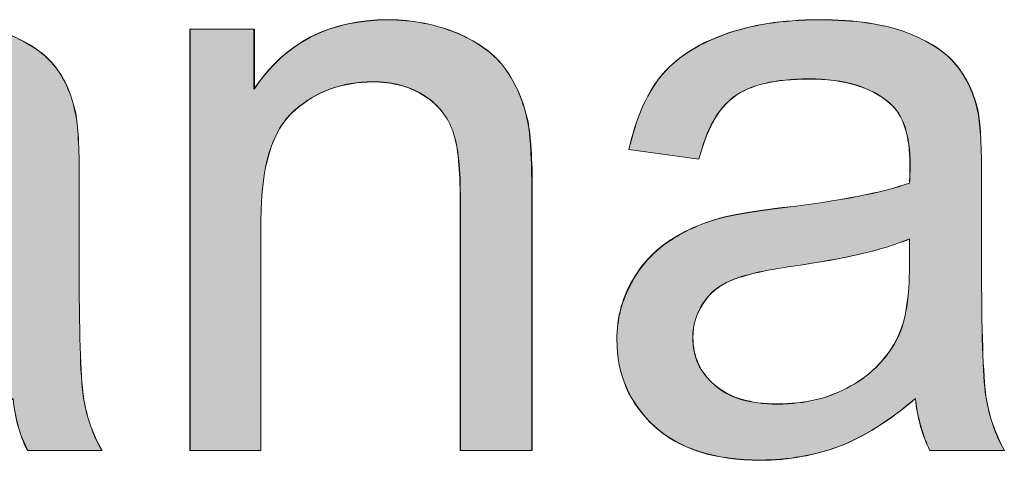
# Model space of a CAD drawing. Units: inches. Extents: x 6 to 205, y 7 to 290.
# Drawn here: x 147 to 149, y 32 to 33 of the extents above; entities that cross this region are included whole.
import ezdxf

# ---------------------------------------------------------------- set-up
doc = ezdxf.new("R2010")
doc.units = ezdxf.units.IN
doc.header["$MEASUREMENT"] = 0

# ---------------------------------------------------------------- blocks, each defined once
blk = doc.blocks.new('block 1648')
at = {"lineweight": 0}
blk.add_open_spline([(147.2782, 32.2847), (147.242, 32.254), (147.2072, 32.2323), (147.1738, 32.2196), (147.14, 32.2072), (147.1042, 32.2006), (147.0663, 32.2006), (147.0029, 32.2006), (146.954, 32.2161), (146.9202, 32.2471), (146.8865, 32.2781), (146.8692, 32.3174), (146.8692, 32.3656), (146.8692, 32.3939), (146.8754, 32.4194), (146.8885, 32.4428), (146.9013, 32.4662), (146.9182, 32.4848), (146.9388, 32.499), (146.9595, 32.5131), (146.9829, 32.5238), (147.0091, 32.531), (147.0284, 32.5358), (147.0573, 32.541), (147.0959, 32.5455), (147.1745, 32.5551), (147.2327, 32.5661), (147.2699, 32.5792), (147.2703, 32.5927), (147.2706, 32.6009), (147.2706, 32.6047), (147.2706, 32.6443), (147.2613, 32.6726), (147.2427, 32.6888), (147.2179, 32.7108), (147.1807, 32.7219), (147.1318, 32.7219), (147.0856, 32.7219), (147.0518, 32.7136), (147.0298, 32.6977), (147.0081, 32.6816), (146.9919, 32.653), (146.9816, 32.6123), (146.9816, 32.6123), (146.8861, 32.6254), (146.8861, 32.6254), (146.8947, 32.6661), (146.9092, 32.6991), (146.9288, 32.7243), (146.9488, 32.7494), (146.9774, 32.7687), (147.0153, 32.7822), (147.0525, 32.7959), (147.0963, 32.8025), (147.1455, 32.8025), (147.1951, 32.8025), (147.2351, 32.797), (147.2654, 32.7853), (147.2964, 32.7735), (147.3192, 32.7591), (147.3336, 32.7415), (147.3481, 32.7239), (147.3578, 32.7019), (147.364, 32.675), (147.3671, 32.6585), (147.3688, 32.6285), (147.3688, 32.5851), (147.3688, 32.5851), (147.3688, 32.4549), (147.3688, 32.4549), (147.3688, 32.3643), (147.3708, 32.3067), (147.375, 32.283), (147.3791, 32.2588), (147.3874, 32.2358), (147.3998, 32.2137), (147.3998, 32.2137), (147.2978, 32.2137), (147.2978, 32.2137), (147.2875, 32.234), (147.2809, 32.2575), (147.2782, 32.2847)], degree=3, knots=[0, 0, 0, 0, 1, 1, 1, 2, 2, 2, 3, 3, 3, 4, 4, 4, 5, 5, 5, 6, 6, 6, 7, 7, 7, 8, 8, 8, 9, 9, 9, 10, 10, 10, 11, 11, 11, 12, 12, 12, 13, 13, 13, 14, 14, 14, 15, 15, 15, 16, 16, 16, 17, 17, 17, 18, 18, 18, 19, 19, 19, 20, 20, 20, 21, 21, 21, 22, 22, 22, 23, 23, 23, 24, 24, 24, 25, 25, 25, 26, 26, 26, 27, 27, 27, 27], dxfattribs=at)
blk = doc.blocks.new('block 1647')
blk.add_blockref('block 1648', (0, 0))
blk = doc.blocks.new('block 1652')
at = {"lineweight": 0}
blk.add_open_spline([(147.2782, 32.285), (147.242, 32.254), (147.2072, 32.2323), (147.1741, 32.2196), (147.1404, 32.2072), (147.1042, 32.2003), (147.0666, 32.2003), (147.0033, 32.2003), (146.9543, 32.2158), (146.9202, 32.2471), (146.8865, 32.2785), (146.8692, 32.3174), (146.8692, 32.3653), (146.8692, 32.3935), (146.8758, 32.419), (146.8885, 32.4425), (146.9016, 32.4659), (146.9182, 32.4845), (146.9392, 32.499), (146.9595, 32.5127), (146.9833, 32.5234), (147.0091, 32.5313), (147.0284, 32.5362), (147.0573, 32.541), (147.0959, 32.5458), (147.1745, 32.5548), (147.2327, 32.5665), (147.2703, 32.5792), (147.2703, 32.5927), (147.2706, 32.6006), (147.2706, 32.6044), (147.2706, 32.6447), (147.2613, 32.6729), (147.243, 32.6884), (147.2179, 32.7108), (147.181, 32.7215), (147.1321, 32.7215), (147.0856, 32.7215), (147.0518, 32.7139), (147.0301, 32.6974), (147.0081, 32.6816), (146.9919, 32.6533), (146.9816, 32.6123), (146.9816, 32.6123), (146.8865, 32.6251), (146.8865, 32.6251), (146.8947, 32.6661), (146.9096, 32.6991), (146.9288, 32.7246), (146.9488, 32.7491), (146.9774, 32.7687), (147.0153, 32.7822), (147.0525, 32.7959), (147.0963, 32.8028), (147.1455, 32.8028), (147.1951, 32.8028), (147.2351, 32.797), (147.2654, 32.7853), (147.2964, 32.7735), (147.3192, 32.7587), (147.3336, 32.7412), (147.3485, 32.7236), (147.3578, 32.7022), (147.364, 32.6747), (147.3671, 32.6581), (147.3688, 32.6288), (147.3688, 32.5851), (147.3688, 32.5851), (147.3688, 32.4552), (147.3688, 32.4552), (147.3688, 32.3643), (147.3708, 32.3067), (147.3753, 32.2833), (147.3791, 32.2588), (147.3874, 32.2354), (147.4001, 32.2137), (147.4001, 32.2137), (147.2982, 32.2137), (147.2982, 32.2137), (147.2878, 32.2344), (147.2809, 32.2578), (147.2782, 32.285)], degree=3, knots=[0, 0, 0, 0, 1, 1, 1, 2, 2, 2, 3, 3, 3, 4, 4, 4, 5, 5, 5, 6, 6, 6, 7, 7, 7, 8, 8, 8, 9, 9, 9, 10, 10, 10, 11, 11, 11, 12, 12, 12, 13, 13, 13, 14, 14, 14, 15, 15, 15, 16, 16, 16, 17, 17, 17, 18, 18, 18, 19, 19, 19, 20, 20, 20, 21, 21, 21, 22, 22, 22, 23, 23, 23, 24, 24, 24, 25, 25, 25, 26, 26, 26, 27, 27, 27, 27], dxfattribs=at)
blk = doc.blocks.new('block 1653')
at = {"lineweight": 0}
blk.add_open_spline([(147.2703, 32.5031), (147.2344, 32.4883), (147.1814, 32.4755), (147.1104, 32.4659), (147.0704, 32.46), (147.0422, 32.4531), (147.0257, 32.4463), (147.0091, 32.4394), (146.9964, 32.4287), (146.9871, 32.4149), (146.9781, 32.4004), (146.9733, 32.3856), (146.9733, 32.3681), (146.9733, 32.3419), (146.9833, 32.3202), (147.0033, 32.3036), (147.0226, 32.2861), (147.0515, 32.2774), (147.0897, 32.2774), (147.1273, 32.2774), (147.1604, 32.285), (147.1896, 32.3019), (147.2189, 32.3184), (147.241, 32.3408), (147.2547, 32.3691), (147.2647, 32.3915), (147.2703, 32.4239), (147.2703, 32.4669), (147.2703, 32.4669), (147.2703, 32.5031), (147.2703, 32.5031)], degree=3, knots=[0, 0, 0, 0, 1, 1, 1, 2, 2, 2, 3, 3, 3, 4, 4, 4, 5, 5, 5, 6, 6, 6, 7, 7, 7, 8, 8, 8, 9, 9, 9, 10, 10, 10, 10], dxfattribs=at)
blk = doc.blocks.new('block 1654')
h = blk.add_hatch(color=7)
h.dxf.hatch_style = 2
edge = h.paths.add_edge_path()
edge.add_spline(control_points=[(147.2782, 32.285), (147.2423, 32.254), (147.2069, 32.2323), (147.1745, 32.2196), (147.14, 32.2072), (147.1039, 32.2003), (147.0663, 32.2003), (147.0033, 32.2003), (146.954, 32.2158), (146.9206, 32.2471), (146.8868, 32.2785), (146.8692, 32.3174), (146.8692, 32.3653), (146.8692, 32.3935), (146.8761, 32.419), (146.8885, 32.4425), (146.902, 32.4659), (146.9178, 32.4845), (146.9388, 32.499), (146.9595, 32.5127), (146.9833, 32.5234), (147.0091, 32.5313), (147.0284, 32.5362), (147.057, 32.541), (147.0956, 32.5458), (147.1745, 32.5548), (147.233, 32.5665), (147.2699, 32.5792), (147.2699, 32.5927), (147.2706, 32.6006), (147.2706, 32.6044), (147.2706, 32.6447), (147.2613, 32.6729), (147.243, 32.6884), (147.2179, 32.7108), (147.181, 32.7215), (147.1324, 32.7215), (147.0856, 32.7215), (147.0518, 32.7139), (147.0301, 32.6974), (147.0084, 32.6816), (146.9915, 32.6533), (146.9816, 32.6123), (146.9816, 32.6123), (146.8868, 32.6251), (146.8868, 32.6251), (146.8944, 32.6661), (146.9096, 32.6991), (146.9288, 32.7246), (146.9488, 32.7491), (146.9774, 32.7687), (147.0153, 32.7822), (147.0529, 32.7959), (147.0963, 32.8028), (147.1455, 32.8028), (147.1951, 32.8028), (147.2355, 32.797), (147.2658, 32.7853), (147.2964, 32.7735), (147.3192, 32.7587), (147.3336, 32.7412), (147.3488, 32.7236), (147.3578, 32.7022), (147.3636, 32.6747), (147.3671, 32.6581), (147.3688, 32.6288), (147.3688, 32.5851), (147.3688, 32.5851), (147.3688, 32.4552), (147.3688, 32.4552), (147.3688, 32.3643), (147.3712, 32.3067), (147.3753, 32.2833), (147.3788, 32.2588), (147.3874, 32.2354), (147.3998, 32.2137), (147.3998, 32.2137), (147.2985, 32.2137), (147.2985, 32.2137), (147.2875, 32.2344), (147.2809, 32.2578), (147.2782, 32.285)], knot_values=[0, 0, 0, 0, 1, 1, 1, 2, 2, 2, 3, 3, 3, 4, 4, 4, 5, 5, 5, 6, 6, 6, 7, 7, 7, 8, 8, 8, 9, 9, 9, 10, 10, 10, 11, 11, 11, 12, 12, 12, 13, 13, 13, 14, 14, 14, 15, 15, 15, 16, 16, 16, 17, 17, 17, 18, 18, 18, 19, 19, 19, 20, 20, 20, 21, 21, 21, 22, 22, 22, 23, 23, 23, 24, 24, 24, 25, 25, 25, 26, 26, 26, 27, 27, 27, 27], degree=3, periodic=1)
edge = h.paths.add_edge_path()
edge.add_spline(control_points=[(147.2699, 32.5031), (147.2344, 32.4883), (147.181, 32.4755), (147.1104, 32.4659), (147.0704, 32.46), (147.0418, 32.4531), (147.026, 32.4463), (147.0091, 32.4394), (146.9967, 32.4287), (146.9874, 32.4149), (146.9781, 32.4004), (146.9733, 32.3856), (146.9733, 32.3681), (146.9733, 32.3419), (146.9833, 32.3202), (147.0033, 32.3036), (147.0226, 32.2861), (147.0511, 32.2774), (147.0897, 32.2774), (147.1273, 32.2774), (147.16, 32.285), (147.1893, 32.3019), (147.2189, 32.3184), (147.2413, 32.3408), (147.2547, 32.3691), (147.2647, 32.3915), (147.2699, 32.4239), (147.2699, 32.4669), (147.2699, 32.4669), (147.2699, 32.5031), (147.2699, 32.5031)], knot_values=[0, 0, 0, 0, 1, 1, 1, 2, 2, 2, 3, 3, 3, 4, 4, 4, 5, 5, 5, 6, 6, 6, 7, 7, 7, 8, 8, 8, 9, 9, 9, 10, 10, 10, 10], degree=3, periodic=1)
at = {"lineweight": 0}
for points, knots in [([(147.2782, 32.285), (147.2423, 32.254), (147.2069, 32.2323), (147.1745, 32.2196), (147.14, 32.2072), (147.1039, 32.2003), (147.0663, 32.2003), (147.0033, 32.2003), (146.954, 32.2158), (146.9206, 32.2471), (146.8868, 32.2785), (146.8692, 32.3174), (146.8692, 32.3653), (146.8692, 32.3935), (146.8761, 32.419), (146.8885, 32.4425), (146.902, 32.4659), (146.9178, 32.4845), (146.9388, 32.499), (146.9595, 32.5127), (146.9833, 32.5234), (147.0091, 32.5313), (147.0284, 32.5362), (147.057, 32.541), (147.0956, 32.5458), (147.1745, 32.5548), (147.233, 32.5665), (147.2699, 32.5792), (147.2699, 32.5927), (147.2706, 32.6006), (147.2706, 32.6044), (147.2706, 32.6447), (147.2613, 32.6729), (147.243, 32.6884), (147.2179, 32.7108), (147.181, 32.7215), (147.1324, 32.7215), (147.0856, 32.7215), (147.0518, 32.7139), (147.0301, 32.6974), (147.0084, 32.6816), (146.9915, 32.6533), (146.9816, 32.6123), (146.9816, 32.6123), (146.8868, 32.6251), (146.8868, 32.6251), (146.8944, 32.6661), (146.9096, 32.6991), (146.9288, 32.7246), (146.9488, 32.7491), (146.9774, 32.7687), (147.0153, 32.7822), (147.0529, 32.7959), (147.0963, 32.8028), (147.1455, 32.8028), (147.1951, 32.8028), (147.2355, 32.797), (147.2658, 32.7853), (147.2964, 32.7735), (147.3192, 32.7587), (147.3336, 32.7412), (147.3488, 32.7236), (147.3578, 32.7022), (147.3636, 32.6747), (147.3671, 32.6581), (147.3688, 32.6288), (147.3688, 32.5851), (147.3688, 32.5851), (147.3688, 32.4552), (147.3688, 32.4552), (147.3688, 32.3643), (147.3712, 32.3067), (147.3753, 32.2833), (147.3788, 32.2588), (147.3874, 32.2354), (147.3998, 32.2137), (147.3998, 32.2137), (147.2985, 32.2137), (147.2985, 32.2137), (147.2875, 32.2344), (147.2809, 32.2578), (147.2782, 32.285)], [0, 0, 0, 0, 1, 1, 1, 2, 2, 2, 3, 3, 3, 4, 4, 4, 5, 5, 5, 6, 6, 6, 7, 7, 7, 8, 8, 8, 9, 9, 9, 10, 10, 10, 11, 11, 11, 12, 12, 12, 13, 13, 13, 14, 14, 14, 15, 15, 15, 16, 16, 16, 17, 17, 17, 18, 18, 18, 19, 19, 19, 20, 20, 20, 21, 21, 21, 22, 22, 22, 23, 23, 23, 24, 24, 24, 25, 25, 25, 26, 26, 26, 27, 27, 27, 27]), ([(147.2699, 32.5031), (147.2344, 32.4883), (147.181, 32.4755), (147.1104, 32.4659), (147.0704, 32.46), (147.0418, 32.4531), (147.026, 32.4463), (147.0091, 32.4394), (146.9967, 32.4287), (146.9874, 32.4149), (146.9781, 32.4004), (146.9733, 32.3856), (146.9733, 32.3681), (146.9733, 32.3419), (146.9833, 32.3202), (147.0033, 32.3036), (147.0226, 32.2861), (147.0511, 32.2774), (147.0897, 32.2774), (147.1273, 32.2774), (147.16, 32.285), (147.1893, 32.3019), (147.2189, 32.3184), (147.2413, 32.3408), (147.2547, 32.3691), (147.2647, 32.3915), (147.2699, 32.4239), (147.2699, 32.4669), (147.2699, 32.4669), (147.2699, 32.5031), (147.2699, 32.5031)], [0, 0, 0, 0, 1, 1, 1, 2, 2, 2, 3, 3, 3, 4, 4, 4, 5, 5, 5, 6, 6, 6, 7, 7, 7, 8, 8, 8, 9, 9, 9, 10, 10, 10, 10])]:
    blk.add_open_spline(points, degree=3, knots=knots, dxfattribs=at)
blk = doc.blocks.new('block 1651')
for name in ['block 1652', 'block 1654', 'block 1653']:
    blk.add_blockref(name, (0, 0))
blk = doc.blocks.new('block 1656')
at = {"lineweight": 0}
blk.add_open_spline([(147.52, 32.2137), (147.52, 32.2137), (147.52, 32.7897), (147.52, 32.7897), (147.52, 32.7897), (147.6079, 32.7897), (147.6079, 32.7897), (147.6079, 32.7897), (147.6079, 32.7077), (147.6079, 32.7077), (147.6502, 32.7711), (147.7112, 32.8025), (147.7912, 32.8025), (147.8256, 32.8025), (147.858, 32.7963), (147.8869, 32.7839), (147.9159, 32.7715), (147.9379, 32.7549), (147.9524, 32.735), (147.9669, 32.7146), (147.9768, 32.6905), (147.9827, 32.6626), (147.9861, 32.6447), (147.9882, 32.613), (147.9882, 32.5679), (147.9882, 32.5679), (147.9882, 32.2137), (147.9882, 32.2137), (147.9882, 32.2137), (147.8904, 32.2137), (147.8904, 32.2137), (147.8904, 32.2137), (147.8904, 32.5641), (147.8904, 32.5641), (147.8904, 32.6037), (147.8866, 32.6337), (147.879, 32.6533), (147.8714, 32.6729), (147.858, 32.6888), (147.8387, 32.7005), (147.8194, 32.7122), (147.7967, 32.7181), (147.7705, 32.7181), (147.7291, 32.7181), (147.6933, 32.705), (147.663, 32.6785), (147.6327, 32.6519), (147.6175, 32.602), (147.6175, 32.5282), (147.6175, 32.5282), (147.6175, 32.2137), (147.6175, 32.2137), (147.6175, 32.2137), (147.52, 32.2137), (147.52, 32.2137)], degree=3, knots=[0, 0, 0, 0, 1, 1, 1, 2, 2, 2, 3, 3, 3, 4, 4, 4, 5, 5, 5, 6, 6, 6, 7, 7, 7, 8, 8, 8, 9, 9, 9, 10, 10, 10, 11, 11, 11, 12, 12, 12, 13, 13, 13, 14, 14, 14, 15, 15, 15, 16, 16, 16, 17, 17, 17, 18, 18, 18, 18], dxfattribs=at)
blk = doc.blocks.new('block 1655')
blk.add_blockref('block 1656', (0, 0))
blk = doc.blocks.new('block 1658')
at = {"lineweight": 0}
blk.add_open_spline([(147.5204, 32.2137), (147.5204, 32.2137), (147.5204, 32.7901), (147.5204, 32.7901), (147.5204, 32.7901), (147.6082, 32.7901), (147.6082, 32.7901), (147.6082, 32.7901), (147.6082, 32.7081), (147.6082, 32.7081), (147.6502, 32.7715), (147.7112, 32.8028), (147.7912, 32.8028), (147.8259, 32.8028), (147.858, 32.7959), (147.8869, 32.7842), (147.9159, 32.7715), (147.9383, 32.7549), (147.9524, 32.7353), (147.9669, 32.715), (147.9768, 32.6905), (147.9827, 32.663), (147.9861, 32.6447), (147.9886, 32.6133), (147.9886, 32.5675), (147.9886, 32.5675), (147.9886, 32.2137), (147.9886, 32.2137), (147.9886, 32.2137), (147.8904, 32.2137), (147.8904, 32.2137), (147.8904, 32.2137), (147.8904, 32.5644), (147.8904, 32.5644), (147.8904, 32.6034), (147.8866, 32.6337), (147.879, 32.6533), (147.8714, 32.6729), (147.858, 32.6884), (147.8387, 32.7002), (147.8194, 32.7119), (147.7967, 32.7177), (147.7708, 32.7177), (147.7291, 32.7177), (147.6937, 32.705), (147.6633, 32.6788), (147.6327, 32.6523), (147.6175, 32.6016), (147.6175, 32.5282), (147.6175, 32.5282), (147.6175, 32.2137), (147.6175, 32.2137), (147.6175, 32.2137), (147.5204, 32.2137), (147.5204, 32.2137)], degree=3, knots=[0, 0, 0, 0, 1, 1, 1, 2, 2, 2, 3, 3, 3, 4, 4, 4, 5, 5, 5, 6, 6, 6, 7, 7, 7, 8, 8, 8, 9, 9, 9, 10, 10, 10, 11, 11, 11, 12, 12, 12, 13, 13, 13, 14, 14, 14, 15, 15, 15, 16, 16, 16, 17, 17, 17, 18, 18, 18, 18], dxfattribs=at)
blk = doc.blocks.new('block 1659')
h = blk.add_hatch(color=7)
h.dxf.hatch_style = 2
edge = h.paths.add_edge_path()
edge.add_spline(control_points=[(147.5204, 32.2137), (147.5204, 32.2137), (147.5204, 32.7901), (147.5204, 32.7901), (147.5204, 32.7901), (147.6086, 32.7901), (147.6086, 32.7901), (147.6086, 32.7901), (147.6086, 32.7081), (147.6086, 32.7081), (147.6502, 32.7715), (147.7116, 32.8028), (147.7912, 32.8028), (147.8263, 32.8028), (147.858, 32.7959), (147.8866, 32.7842), (147.9159, 32.7715), (147.9386, 32.7549), (147.952, 32.7353), (147.9669, 32.715), (147.9772, 32.6905), (147.983, 32.663), (147.9865, 32.6447), (147.9889, 32.6133), (147.9889, 32.5675), (147.9889, 32.5675), (147.9889, 32.2137), (147.9889, 32.2137), (147.9889, 32.2137), (147.89, 32.2137), (147.89, 32.2137), (147.89, 32.2137), (147.89, 32.5644), (147.89, 32.5644), (147.89, 32.6034), (147.8866, 32.6337), (147.879, 32.6533), (147.8714, 32.6729), (147.858, 32.6884), (147.839, 32.7002), (147.8194, 32.7119), (147.797, 32.7177), (147.7712, 32.7177), (147.7291, 32.7177), (147.694, 32.705), (147.6637, 32.6788), (147.6327, 32.6523), (147.6175, 32.6016), (147.6175, 32.5282), (147.6175, 32.5282), (147.6175, 32.2137), (147.6175, 32.2137), (147.6175, 32.2137), (147.5204, 32.2137), (147.5204, 32.2137)], knot_values=[0, 0, 0, 0, 1, 1, 1, 2, 2, 2, 3, 3, 3, 4, 4, 4, 5, 5, 5, 6, 6, 6, 7, 7, 7, 8, 8, 8, 9, 9, 9, 10, 10, 10, 11, 11, 11, 12, 12, 12, 13, 13, 13, 14, 14, 14, 15, 15, 15, 16, 16, 16, 17, 17, 17, 18, 18, 18, 18], degree=3, periodic=1)
at = {"lineweight": 0}
blk.add_open_spline([(147.5204, 32.2137), (147.5204, 32.2137), (147.5204, 32.7901), (147.5204, 32.7901), (147.5204, 32.7901), (147.6086, 32.7901), (147.6086, 32.7901), (147.6086, 32.7901), (147.6086, 32.7081), (147.6086, 32.7081), (147.6502, 32.7715), (147.7116, 32.8028), (147.7912, 32.8028), (147.8263, 32.8028), (147.858, 32.7959), (147.8866, 32.7842), (147.9159, 32.7715), (147.9386, 32.7549), (147.952, 32.7353), (147.9669, 32.715), (147.9772, 32.6905), (147.983, 32.663), (147.9865, 32.6447), (147.9889, 32.6133), (147.9889, 32.5675), (147.9889, 32.5675), (147.9889, 32.2137), (147.9889, 32.2137), (147.9889, 32.2137), (147.89, 32.2137), (147.89, 32.2137), (147.89, 32.2137), (147.89, 32.5644), (147.89, 32.5644), (147.89, 32.6034), (147.8866, 32.6337), (147.879, 32.6533), (147.8714, 32.6729), (147.858, 32.6884), (147.839, 32.7002), (147.8194, 32.7119), (147.797, 32.7177), (147.7712, 32.7177), (147.7291, 32.7177), (147.694, 32.705), (147.6637, 32.6788), (147.6327, 32.6523), (147.6175, 32.6016), (147.6175, 32.5282), (147.6175, 32.5282), (147.6175, 32.2137), (147.6175, 32.2137), (147.6175, 32.2137), (147.5204, 32.2137), (147.5204, 32.2137)], degree=3, knots=[0, 0, 0, 0, 1, 1, 1, 2, 2, 2, 3, 3, 3, 4, 4, 4, 5, 5, 5, 6, 6, 6, 7, 7, 7, 8, 8, 8, 9, 9, 9, 10, 10, 10, 11, 11, 11, 12, 12, 12, 13, 13, 13, 14, 14, 14, 15, 15, 15, 16, 16, 16, 17, 17, 17, 18, 18, 18, 18], dxfattribs=at)
blk = doc.blocks.new('block 1657')
for name in ['block 1658', 'block 1659']:
    blk.add_blockref(name, (0, 0))
blk = doc.blocks.new('block 1661')
at = {"lineweight": 0}
blk.add_open_spline([(148.5132, 32.2847), (148.4774, 32.254), (148.4423, 32.2323), (148.4092, 32.2196), (148.3754, 32.2072), (148.3396, 32.2006), (148.3014, 32.2006), (148.238, 32.2006), (148.1894, 32.2161), (148.1556, 32.2471), (148.1215, 32.2781), (148.1047, 32.3174), (148.1047, 32.3656), (148.1047, 32.3939), (148.1109, 32.4194), (148.1239, 32.4428), (148.1363, 32.4662), (148.1536, 32.4848), (148.1742, 32.499), (148.1949, 32.5131), (148.2183, 32.5238), (148.2445, 32.531), (148.2635, 32.5358), (148.2924, 32.541), (148.3313, 32.5455), (148.4099, 32.5551), (148.4678, 32.5661), (148.505, 32.5792), (148.5057, 32.5927), (148.5057, 32.6009), (148.5057, 32.6047), (148.5057, 32.6443), (148.4967, 32.6726), (148.4781, 32.6888), (148.4533, 32.7108), (148.4161, 32.7219), (148.3672, 32.7219), (148.321, 32.7219), (148.2872, 32.7136), (148.2652, 32.6977), (148.2431, 32.6816), (148.2273, 32.653), (148.217, 32.6123), (148.217, 32.6123), (148.1212, 32.6254), (148.1212, 32.6254), (148.1301, 32.6661), (148.1443, 32.6991), (148.1639, 32.7243), (148.1839, 32.7494), (148.2128, 32.7687), (148.2504, 32.7822), (148.2879, 32.7959), (148.3313, 32.8025), (148.381, 32.8025), (148.4302, 32.8025), (148.4702, 32.797), (148.5008, 32.7853), (148.5318, 32.7735), (148.5542, 32.7591), (148.5687, 32.7415), (148.5832, 32.7239), (148.5932, 32.7019), (148.599, 32.675), (148.6021, 32.6585), (148.6038, 32.6285), (148.6038, 32.5851), (148.6038, 32.5851), (148.6038, 32.4549), (148.6038, 32.4549), (148.6038, 32.3643), (148.6059, 32.3067), (148.6104, 32.283), (148.6145, 32.2588), (148.6225, 32.2358), (148.6349, 32.2137), (148.6349, 32.2137), (148.5329, 32.2137), (148.5329, 32.2137), (148.5229, 32.234), (148.516, 32.2575), (148.5132, 32.2847)], degree=3, knots=[0, 0, 0, 0, 1, 1, 1, 2, 2, 2, 3, 3, 3, 4, 4, 4, 5, 5, 5, 6, 6, 6, 7, 7, 7, 8, 8, 8, 9, 9, 9, 10, 10, 10, 11, 11, 11, 12, 12, 12, 13, 13, 13, 14, 14, 14, 15, 15, 15, 16, 16, 16, 17, 17, 17, 18, 18, 18, 19, 19, 19, 20, 20, 20, 21, 21, 21, 22, 22, 22, 23, 23, 23, 24, 24, 24, 25, 25, 25, 26, 26, 26, 27, 27, 27, 27], dxfattribs=at)
blk = doc.blocks.new('block 1660')
blk.add_blockref('block 1661', (0, 0))
blk = doc.blocks.new('block 1663')
at = {"lineweight": 0}
blk.add_open_spline([(148.505, 32.5028), (148.4698, 32.4883), (148.4168, 32.4759), (148.3458, 32.4659), (148.3058, 32.46), (148.2773, 32.4535), (148.2607, 32.4463), (148.2438, 32.439), (148.2314, 32.4287), (148.2221, 32.4146), (148.2132, 32.4008), (148.2087, 32.3853), (148.2087, 32.3684), (148.2087, 32.3422), (148.2183, 32.3205), (148.2383, 32.3033), (148.2576, 32.2857), (148.2866, 32.2771), (148.3245, 32.2771), (148.3623, 32.2771), (148.3954, 32.2854), (148.425, 32.3019), (148.454, 32.3184), (148.4757, 32.3408), (148.4895, 32.3694), (148.5002, 32.3915), (148.505, 32.4239), (148.505, 32.4669), (148.505, 32.4669), (148.505, 32.5028), (148.505, 32.5028)], degree=3, knots=[0, 0, 0, 0, 1, 1, 1, 2, 2, 2, 3, 3, 3, 4, 4, 4, 5, 5, 5, 6, 6, 6, 7, 7, 7, 8, 8, 8, 9, 9, 9, 10, 10, 10, 10], dxfattribs=at)
blk = doc.blocks.new('block 1662')
blk.add_blockref('block 1663', (0, 0))
blk = doc.blocks.new('block 1665')
at = {"lineweight": 0}
blk.add_open_spline([(148.5132, 32.285), (148.4774, 32.254), (148.4426, 32.2323), (148.4095, 32.2196), (148.3758, 32.2072), (148.3396, 32.2003), (148.3014, 32.2003), (148.238, 32.2003), (148.1897, 32.2158), (148.156, 32.2471), (148.1219, 32.2785), (148.1047, 32.3174), (148.1047, 32.3653), (148.1047, 32.3935), (148.1112, 32.419), (148.1243, 32.4425), (148.1363, 32.4659), (148.1536, 32.4845), (148.1746, 32.499), (148.1949, 32.5127), (148.2183, 32.5234), (148.2449, 32.5313), (148.2635, 32.5362), (148.2928, 32.541), (148.3313, 32.5458), (148.4099, 32.5548), (148.4681, 32.5665), (148.505, 32.5792), (148.5057, 32.5927), (148.5057, 32.6006), (148.5057, 32.6044), (148.5057, 32.6447), (148.4967, 32.6729), (148.4781, 32.6884), (148.4533, 32.7108), (148.4161, 32.7215), (148.3675, 32.7215), (148.321, 32.7215), (148.2872, 32.7139), (148.2652, 32.6974), (148.2435, 32.6816), (148.2273, 32.6533), (148.217, 32.6123), (148.217, 32.6123), (148.1212, 32.6251), (148.1212, 32.6251), (148.1301, 32.6661), (148.1443, 32.6991), (148.1639, 32.7246), (148.1839, 32.7491), (148.2132, 32.7687), (148.2507, 32.7822), (148.2879, 32.7959), (148.3313, 32.8028), (148.381, 32.8028), (148.4306, 32.8028), (148.4705, 32.797), (148.5008, 32.7853), (148.5318, 32.7735), (148.5546, 32.7587), (148.5687, 32.7412), (148.5832, 32.7236), (148.5935, 32.7022), (148.5994, 32.6747), (148.6021, 32.6581), (148.6038, 32.6288), (148.6038, 32.5851), (148.6038, 32.5851), (148.6038, 32.4552), (148.6038, 32.4552), (148.6038, 32.3643), (148.6063, 32.3067), (148.6104, 32.2833), (148.6145, 32.2588), (148.6228, 32.2354), (148.6349, 32.2137), (148.6349, 32.2137), (148.5329, 32.2137), (148.5329, 32.2137), (148.5232, 32.2344), (148.5163, 32.2578), (148.5132, 32.285)], degree=3, knots=[0, 0, 0, 0, 1, 1, 1, 2, 2, 2, 3, 3, 3, 4, 4, 4, 5, 5, 5, 6, 6, 6, 7, 7, 7, 8, 8, 8, 9, 9, 9, 10, 10, 10, 11, 11, 11, 12, 12, 12, 13, 13, 13, 14, 14, 14, 15, 15, 15, 16, 16, 16, 17, 17, 17, 18, 18, 18, 19, 19, 19, 20, 20, 20, 21, 21, 21, 22, 22, 22, 23, 23, 23, 24, 24, 24, 25, 25, 25, 26, 26, 26, 27, 27, 27, 27], dxfattribs=at)
blk = doc.blocks.new('block 1666')
at = {"lineweight": 0}
blk.add_open_spline([(148.505, 32.5031), (148.4698, 32.4883), (148.4168, 32.4755), (148.3458, 32.4659), (148.3058, 32.46), (148.2776, 32.4531), (148.2611, 32.4463), (148.2438, 32.4394), (148.2318, 32.4287), (148.2225, 32.4149), (148.2132, 32.4004), (148.2087, 32.3856), (148.2087, 32.3681), (148.2087, 32.3419), (148.2183, 32.3202), (148.2383, 32.3036), (148.2576, 32.2861), (148.2869, 32.2774), (148.3245, 32.2774), (148.3623, 32.2774), (148.3958, 32.285), (148.425, 32.3019), (148.4543, 32.3184), (148.4757, 32.3408), (148.4895, 32.3691), (148.5002, 32.3915), (148.505, 32.4239), (148.505, 32.4669), (148.505, 32.4669), (148.505, 32.5031), (148.505, 32.5031)], degree=3, knots=[0, 0, 0, 0, 1, 1, 1, 2, 2, 2, 3, 3, 3, 4, 4, 4, 5, 5, 5, 6, 6, 6, 7, 7, 7, 8, 8, 8, 9, 9, 9, 10, 10, 10, 10], dxfattribs=at)
blk = doc.blocks.new('block 1667')
h = blk.add_hatch(color=7)
h.dxf.hatch_style = 2
edge = h.paths.add_edge_path()
edge.add_spline(control_points=[(148.5132, 32.285), (148.4774, 32.254), (148.4423, 32.2323), (148.4095, 32.2196), (148.3761, 32.2072), (148.34, 32.2003), (148.3014, 32.2003), (148.2376, 32.2003), (148.1901, 32.2158), (148.1556, 32.2471), (148.1222, 32.2785), (148.1047, 32.3174), (148.1047, 32.3653), (148.1047, 32.3935), (148.1112, 32.419), (148.1246, 32.4425), (148.1363, 32.4659), (148.1539, 32.4845), (148.1749, 32.499), (148.1949, 32.5127), (148.2183, 32.5234), (148.2452, 32.5313), (148.2638, 32.5362), (148.2931, 32.541), (148.3317, 32.5458), (148.4095, 32.5548), (148.4681, 32.5665), (148.505, 32.5792), (148.506, 32.5927), (148.506, 32.6006), (148.506, 32.6044), (148.506, 32.6447), (148.4967, 32.6729), (148.4781, 32.6884), (148.4533, 32.7108), (148.4161, 32.7215), (148.3675, 32.7215), (148.3207, 32.7215), (148.2872, 32.7139), (148.2652, 32.6974), (148.2435, 32.6816), (148.2276, 32.6533), (148.217, 32.6123), (148.217, 32.6123), (148.1212, 32.6251), (148.1212, 32.6251), (148.1305, 32.6661), (148.1439, 32.6991), (148.1639, 32.7246), (148.1842, 32.7491), (148.2135, 32.7687), (148.2511, 32.7822), (148.2879, 32.7959), (148.3317, 32.8028), (148.381, 32.8028), (148.4306, 32.8028), (148.4709, 32.797), (148.5008, 32.7853), (148.5318, 32.7735), (148.5546, 32.7587), (148.5687, 32.7412), (148.5832, 32.7236), (148.5939, 32.7022), (148.5997, 32.6747), (148.6021, 32.6581), (148.6038, 32.6288), (148.6038, 32.5851), (148.6038, 32.5851), (148.6038, 32.4552), (148.6038, 32.4552), (148.6038, 32.3643), (148.6066, 32.3067), (148.6104, 32.2833), (148.6149, 32.2588), (148.6231, 32.2354), (148.6349, 32.2137), (148.6349, 32.2137), (148.5329, 32.2137), (148.5329, 32.2137), (148.5236, 32.2344), (148.516, 32.2578), (148.5132, 32.285)], knot_values=[0, 0, 0, 0, 1, 1, 1, 2, 2, 2, 3, 3, 3, 4, 4, 4, 5, 5, 5, 6, 6, 6, 7, 7, 7, 8, 8, 8, 9, 9, 9, 10, 10, 10, 11, 11, 11, 12, 12, 12, 13, 13, 13, 14, 14, 14, 15, 15, 15, 16, 16, 16, 17, 17, 17, 18, 18, 18, 19, 19, 19, 20, 20, 20, 21, 21, 21, 22, 22, 22, 23, 23, 23, 24, 24, 24, 25, 25, 25, 26, 26, 26, 27, 27, 27, 27], degree=3, periodic=1)
edge = h.paths.add_edge_path()
edge.add_spline(control_points=[(148.505, 32.5031), (148.4698, 32.4883), (148.4171, 32.4755), (148.3458, 32.4659), (148.3055, 32.46), (148.2779, 32.4531), (148.2611, 32.4463), (148.2435, 32.4394), (148.2318, 32.4287), (148.2228, 32.4149), (148.2135, 32.4004), (148.2084, 32.3856), (148.2084, 32.3681), (148.2084, 32.3419), (148.2183, 32.3202), (148.2383, 32.3036), (148.258, 32.2861), (148.2872, 32.2774), (148.3241, 32.2774), (148.3623, 32.2774), (148.3961, 32.285), (148.4247, 32.3019), (148.454, 32.3184), (148.4757, 32.3408), (148.4891, 32.3691), (148.5002, 32.3915), (148.505, 32.4239), (148.505, 32.4669), (148.505, 32.4669), (148.505, 32.5031), (148.505, 32.5031)], knot_values=[0, 0, 0, 0, 1, 1, 1, 2, 2, 2, 3, 3, 3, 4, 4, 4, 5, 5, 5, 6, 6, 6, 7, 7, 7, 8, 8, 8, 9, 9, 9, 10, 10, 10, 10], degree=3, periodic=1)
at = {"lineweight": 0}
for points, knots in [([(148.5132, 32.285), (148.4774, 32.254), (148.4423, 32.2323), (148.4095, 32.2196), (148.3761, 32.2072), (148.34, 32.2003), (148.3014, 32.2003), (148.2376, 32.2003), (148.1901, 32.2158), (148.1556, 32.2471), (148.1222, 32.2785), (148.1047, 32.3174), (148.1047, 32.3653), (148.1047, 32.3935), (148.1112, 32.419), (148.1246, 32.4425), (148.1363, 32.4659), (148.1539, 32.4845), (148.1749, 32.499), (148.1949, 32.5127), (148.2183, 32.5234), (148.2452, 32.5313), (148.2638, 32.5362), (148.2931, 32.541), (148.3317, 32.5458), (148.4095, 32.5548), (148.4681, 32.5665), (148.505, 32.5792), (148.506, 32.5927), (148.506, 32.6006), (148.506, 32.6044), (148.506, 32.6447), (148.4967, 32.6729), (148.4781, 32.6884), (148.4533, 32.7108), (148.4161, 32.7215), (148.3675, 32.7215), (148.3207, 32.7215), (148.2872, 32.7139), (148.2652, 32.6974), (148.2435, 32.6816), (148.2276, 32.6533), (148.217, 32.6123), (148.217, 32.6123), (148.1212, 32.6251), (148.1212, 32.6251), (148.1305, 32.6661), (148.1439, 32.6991), (148.1639, 32.7246), (148.1842, 32.7491), (148.2135, 32.7687), (148.2511, 32.7822), (148.2879, 32.7959), (148.3317, 32.8028), (148.381, 32.8028), (148.4306, 32.8028), (148.4709, 32.797), (148.5008, 32.7853), (148.5318, 32.7735), (148.5546, 32.7587), (148.5687, 32.7412), (148.5832, 32.7236), (148.5939, 32.7022), (148.5997, 32.6747), (148.6021, 32.6581), (148.6038, 32.6288), (148.6038, 32.5851), (148.6038, 32.5851), (148.6038, 32.4552), (148.6038, 32.4552), (148.6038, 32.3643), (148.6066, 32.3067), (148.6104, 32.2833), (148.6149, 32.2588), (148.6231, 32.2354), (148.6349, 32.2137), (148.6349, 32.2137), (148.5329, 32.2137), (148.5329, 32.2137), (148.5236, 32.2344), (148.516, 32.2578), (148.5132, 32.285)], [0, 0, 0, 0, 1, 1, 1, 2, 2, 2, 3, 3, 3, 4, 4, 4, 5, 5, 5, 6, 6, 6, 7, 7, 7, 8, 8, 8, 9, 9, 9, 10, 10, 10, 11, 11, 11, 12, 12, 12, 13, 13, 13, 14, 14, 14, 15, 15, 15, 16, 16, 16, 17, 17, 17, 18, 18, 18, 19, 19, 19, 20, 20, 20, 21, 21, 21, 22, 22, 22, 23, 23, 23, 24, 24, 24, 25, 25, 25, 26, 26, 26, 27, 27, 27, 27]), ([(148.505, 32.5031), (148.4698, 32.4883), (148.4171, 32.4755), (148.3458, 32.4659), (148.3055, 32.46), (148.2779, 32.4531), (148.2611, 32.4463), (148.2435, 32.4394), (148.2318, 32.4287), (148.2228, 32.4149), (148.2135, 32.4004), (148.2084, 32.3856), (148.2084, 32.3681), (148.2084, 32.3419), (148.2183, 32.3202), (148.2383, 32.3036), (148.258, 32.2861), (148.2872, 32.2774), (148.3241, 32.2774), (148.3623, 32.2774), (148.3961, 32.285), (148.4247, 32.3019), (148.454, 32.3184), (148.4757, 32.3408), (148.4891, 32.3691), (148.5002, 32.3915), (148.505, 32.4239), (148.505, 32.4669), (148.505, 32.4669), (148.505, 32.5031), (148.505, 32.5031)], [0, 0, 0, 0, 1, 1, 1, 2, 2, 2, 3, 3, 3, 4, 4, 4, 5, 5, 5, 6, 6, 6, 7, 7, 7, 8, 8, 8, 9, 9, 9, 10, 10, 10, 10])]:
    blk.add_open_spline(points, degree=3, knots=knots, dxfattribs=at)
blk = doc.blocks.new('block 1664')
for name in ['block 1665', 'block 1667', 'block 1666']:
    blk.add_blockref(name, (0, 0))
blk = doc.blocks.new('block 1610')
for name in ['block 1651', 'block 1647', 'block 1655', 'block 1657', 'block 1664', 'block 1660', 'block 1662']:
    blk.add_blockref(name, (0, 0))
blk = doc.blocks.new('block 1609')
blk.add_blockref('block 1610', (0, 0))
blk = doc.blocks.new('block 93')
blk.add_blockref('block 1609', (0, 0))

msp = doc.modelspace()

# ---------------------------------------------------------------- block references
msp.add_blockref('block 93', (0, 0))

doc.saveas('drawing.dxf')
